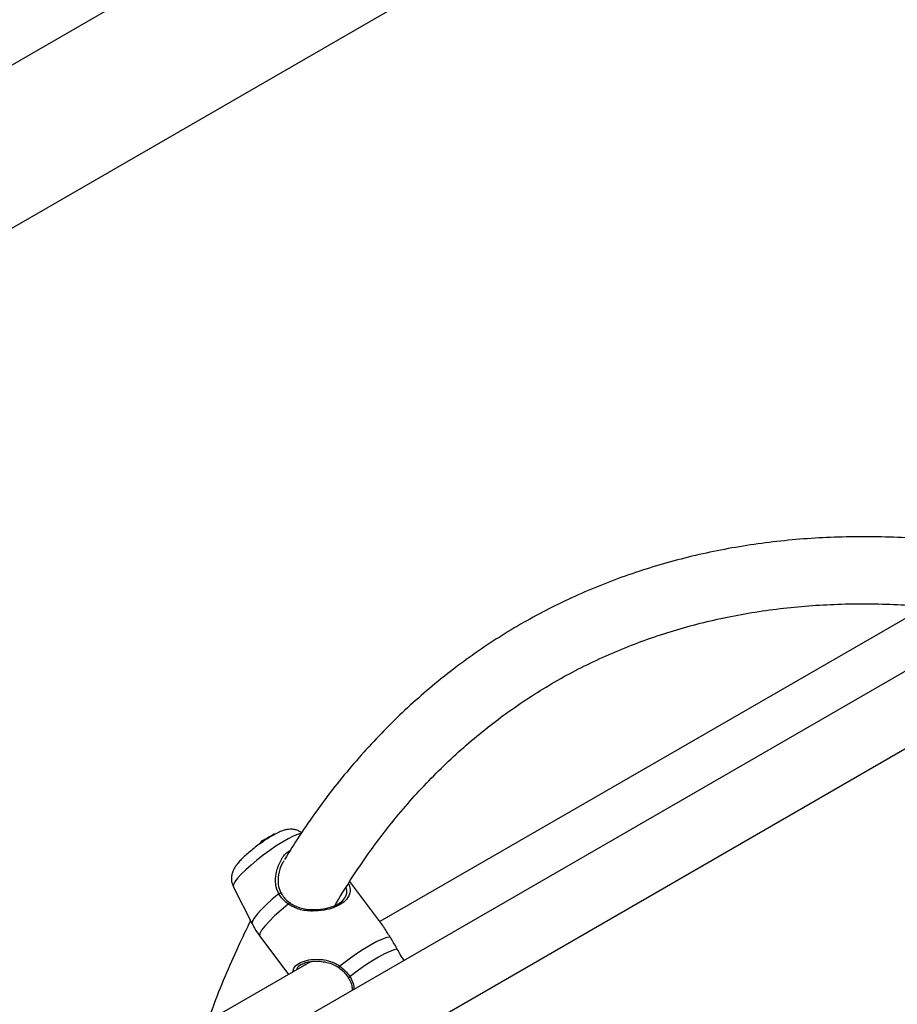
# Model space of a CAD drawing. Units: millimetres. Extents: x 0 to 42, y 0 to 29.8.
# Drawn here: x 30.5 to 30.9, y 23.8 to 24.2 of the extents above; entities that cross this region are included whole.
import ezdxf

# ---------------------------------------------------------------- set-up
doc = ezdxf.new("R2010")
doc.units = ezdxf.units.MM

msp = doc.modelspace()

# ---------------------------------------------------------------- linework, layer by layer
at = {"color": 7, "linetype": 'Continuous', "lineweight": 25}
for p, q in [((32.18688877833028, 25.09946604543955), (28.79603573963858, 23.14196825271492)), ((28.79931542111332, 23.0790076490315), (32.21496995866925, 25.05082304229175)), ((30.88137805096532, 23.92045960970492), (30.66436644134881, 23.79518147409341)), ((30.88831244366701, 23.90347722240055), (30.59241335480393, 23.73265831438259)), ((30.62786769742721, 23.72233449042313), (30.90557554438159, 23.88265181801962)), ((30.61714060145632, 23.82719249461523), (30.61727713786314, 23.8273547821355)), ((30.61714060145632, 23.82719249461523), (30.61756202865617, 23.82648162530364)), ((30.61727713786314, 23.8273547821355), (30.61775811123478, 23.82671468955508)), ((30.62230878976959, 23.83015494557054), (30.62254905122215, 23.82991194587319)), ((30.66550778694508, 23.79366072430268), (30.65238175983712, 23.81115008339142)), ((30.60607365804147, 23.8091763356681), (30.61355738992429, 23.79432523968318)), ((30.61663168203192, 23.7893701942587), (30.62801846602122, 23.77419823457761)), ((30.63678886734936, 23.7792612794944), (30.56591044601869, 23.73834403780818))]:
    msp.add_line(p, q, dxfattribs=at)
at = {"color": 8, "linetype": 'Continuous', "lineweight": 25, "flags": 128}
for points in [[(30.63298777742627, 23.83023060424548), (30.63281921158963, 23.83020991667863), (30.63154322416069, 23.82987312157938), (30.62987528653704, 23.8291845989225), (30.62787219833399, 23.8281677955213), (30.62560217231785, 23.82685733739607), (30.62314251150201, 23.82529785062654), (30.62057697668552, 23.82354244166427), (30.61799293407951, 23.82165088885606), (30.61547838015574, 23.81968760676415), (30.6131189450322, 23.81771945260547), (30.61099497644218, 23.81581344950935), (30.60917880358861, 23.81403450412525), (30.60773227405974, 23.81244319630459)], [(30.60773227405974, 23.81244319630459), (30.60670464768377, 23.81109371612665), (30.60613091904444, 23.81003201852037), (30.60603062578243, 23.80929425832437), (30.60607365804147, 23.8091763356681)], [(30.62414772825243, 23.80628410954102), (30.62151473164645, 23.80406913266057), (30.61914673145716, 23.80192935968261), (30.61711884307349, 23.79993266639541), (30.61549539318989, 23.79814238995303), (30.61432787929776, 23.79661531975604), (30.61365333613236, 23.79539989603355), (30.6134931608931, 23.79453467326968), (30.61355738992429, 23.79432523968318)], [(30.62791735729458, 23.80210998283999), (30.62506758595564, 23.79973659633005), (30.62250169001077, 23.79743702303489), (30.62030821040754, 23.79529061395039), (30.61856283718433, 23.79337143486033), (30.61732579764669, 23.79174571056058), (30.61663977811363, 23.79046953965105), (30.61652845094788, 23.78958695875054), (30.61663168203192, 23.7893701942587)]]:
    msp.add_lwpolyline(points, dxfattribs=at)
at = {"color": 7, "linetype": 'Continuous', "lineweight": 25, "flags": 128}
for points in [[(30.62414772825243, 23.80628410954102), (30.62436113821621, 23.80641749914348), (30.62458407492145, 23.80652862340265), (30.62479595932852, 23.80660722456158), (30.62497723262313, 23.80664604703461), (30.62511116166882, 23.80664150716237), (30.62518538362411, 23.80659402401542), (30.62519304714277, 23.80650798071031), (30.62513344481389, 23.80639131980898)], [(30.62861456202077, 23.80256204487577), (30.62864962346686, 23.8026866199393), (30.62863936123984, 23.80275984054702), (30.62858467466226, 23.802775290066), (30.62849035615124, 23.80273161458926), (30.62836467123862, 23.80263264158437), (30.62821863422724, 23.80248704447625), (30.62806504296083, 23.80230758255802), (30.62791735729458, 23.80210998283999)], [(30.66843764745397, 23.78905803639268), (30.66716866663748, 23.78888035100412), (30.66539449443641, 23.788266756445), (30.66317635191794, 23.78723842592147), (30.6605907801597, 23.78583084386507), (30.65772699905943, 23.78409258147742), (30.65468382863866, 23.78208362069171), (30.65156627907662, 23.77987328438604), (30.64848192714126, 23.77753784427034)], [(30.6713078135704, 23.78418353252993), (30.67004941262237, 23.78395763591736), (30.66834388655267, 23.78334239331236), (30.66624533639328, 23.78235732083985), (30.66382033030241, 23.78103366600655), (30.66114579195449, 23.77941341649809), (30.65830656044238, 23.77754796828669), (30.65539269909468, 23.77549649529827), (30.65249663857471, 23.77332407235503)]]:
    msp.add_lwpolyline(points, dxfattribs=at)
at = {"color": 7, "linetype": 'Continuous', "lineweight": 25}
for centre, radius, start, end in [((30.61145426345509, 23.83318805992214), 0.00852964613471438, 305.0142933759953, 313.1654410206783), ((30.60074959630194, 23.86297415093467), 0.03926702259796128, 294.891504538035, 303.301225659351)]:
    msp.add_arc(centre, radius, start, end, dxfattribs=at)
at = {"color": 8, "linetype": 'Continuous', "lineweight": 25}
for centre, radius, start, end in [((30.64909226788792, 23.77681841789402), 0.000943445885026061, 130.3103199341757, 180.1514997568324), ((30.64396272990275, 23.78598510746983), 0.01526857581438287, 301.1215174184212, 303.9811245629957)]:
    msp.add_arc(centre, radius, start, end, dxfattribs=at)
at = {"color": 7, "linetype": 'Continuous', "lineweight": 25}
for points, knots in [([(30.87974490455913, 23.94744436874038), (30.87818219448064, 23.9475682500915), (30.87233580258391, 23.94803171349226), (30.86235092276088, 23.94833029793926), (30.84980674952567, 23.94834063588488), (30.83744299544729, 23.94783012336845), (30.82525842732855, 23.94684060571762), (30.81326573992571, 23.94536267224174), (30.80147352272172, 23.94340123972994), (30.78989103038604, 23.94095796402474), (30.77852686737679, 23.9380358816395), (30.76738931625752, 23.93463809767516), (30.75648624542368, 23.9307680612539), (30.74582514931143, 23.92642941753079), (30.73541317244061, 23.92162597998845), (30.72525715450271, 23.9163616832399), (30.71536368654875, 23.91064056126035), (30.70573942519585, 23.90446690335903), (30.69639084234954, 23.89784514481344), (30.68732426897002, 23.89077987034706), (30.67854568511495, 23.88327564875566), (30.67006110660512, 23.87533715074414), (30.66187627557291, 23.8669695712867), (30.65399790276461, 23.85817732017962), (30.64642903420702, 23.84896919662325), (30.63918631297615, 23.83933930766846), (30.63249007441619, 23.82970519464964), (30.62837978032997, 23.82309255826377), (30.62644263455917, 23.81997608038164)], [0, 0, 0, 0, 0.01457847729097159, 0.05454082153442066, 0.09445743819758118, 0.1343247545999502, 0.1741398768505318, 0.2139007985087403, 0.253606599519811, 0.2932576201602853, 0.3328555942498827, 0.3724037270297456, 0.411906705957484, 0.4513706370509012, 0.4908029049160835, 0.5302119606359548, 0.5696070476130469, 0.6089978279365976, 0.6483909257528521, 0.6877960677813345, 0.7272225168992054, 0.7666787543687541, 0.8061722103476442, 0.8457090565068841, 0.8852940697553214, 0.9249305703781123, 0.9646204322469157, 1, 1, 1, 1]), ([(30.646607915957, 23.80175988492974), (30.64678136407386, 23.80206749232974), (30.64889395670164, 23.80581414082186), (30.65324591041424, 23.81263401316295), (30.65968426585787, 23.82218600880955), (30.66647197503631, 23.83130049592797), (30.67356255331292, 23.84002398328454), (30.68096355168789, 23.84833579253746), (30.6886677176223, 23.85623331156693), (30.69667137346098, 23.86370908094121), (30.70496936034579, 23.87075696353864), (30.71355628056945, 23.87737053823622), (30.72242606715196, 23.88354361939265), (30.73157203742447, 23.88927023799545), (30.74098676614207, 23.89454473432455), (30.75066194523112, 23.89936180679126), (30.76058873484143, 23.90371682699893), (30.77075801620967, 23.90760595186233), (30.78116075537862, 23.91102618503416), (30.79178785497665, 23.91397521230758), (30.80263024639458, 23.91645139524127), (30.81367901971258, 23.91845354470511), (30.82492526482964, 23.91998141231585), (30.83636082681753, 23.92103346271478), (30.84797550830354, 23.92161477472093), (30.85976737956726, 23.92170727697576), (30.87088234975961, 23.92140281342617), (30.87814243763182, 23.92084543034584), (30.88135134561258, 23.92059907092895)], [0, 0, 0, 0, 0.003564859992422969, 0.04341988299069543, 0.08333188746826597, 0.1233051878144957, 0.1633430851537669, 0.2034475044474323, 0.2436186311846618, 0.2838545832791745, 0.3241511618614404, 0.3645017279743105, 0.4048972477614747, 0.4453265345178169, 0.4857766920896571, 0.5262324669609153, 0.5666760723211286, 0.6070939160325214, 0.6474737897073528, 0.6878054188602617, 0.7280808209576919, 0.7682944577980381, 0.8084431981390093, 0.8485261273301644, 0.8885442510320983, 0.9285001407970956, 0.9683975631068875, 0.9999999999999999, 0.9999999999999999, 0.9999999999999999, 0.9999999999999999]), ([(30.63321055306637, 23.83055457740438), (30.63287625030271, 23.83079353282742), (30.63210966832032, 23.83134147601488), (30.63074390519296, 23.83178960690935), (30.62929554686266, 23.83199521726289), (30.62791618808653, 23.83192903571778), (30.62657180813106, 23.83166016984199), (30.62504697284283, 23.83115215539079), (30.62331427864989, 23.83036095822553), (30.62124879784203, 23.82922163628727), (30.61910431775566, 23.82788114609676), (30.61690051705929, 23.82636585931546), (30.61475828462841, 23.82476927755755), (30.61271615709805, 23.82312611402791), (30.61082974180485, 23.82147342791539), (30.60921906226617, 23.81992962232976), (30.60835978449187, 23.8189566998675), (30.60795843725041, 23.8185022720235)], [0, 0, 0, 0, 0.03739388280883561, 0.08574705305817175, 0.1319196987022154, 0.1780519471748846, 0.2275589659468501, 0.2875261921286538, 0.3745393634920383, 0.4542954628546068, 0.5374645540898096, 0.616338484921813, 0.6937740107372978, 0.7711376062007681, 0.8492376216654424, 0.929582648976712, 1, 1, 1, 1]), ([(30.62626665624571, 23.81942516390863), (30.62597919612588, 23.81903025072642), (30.62483845979618, 23.81746310529323), (30.62395731830549, 23.81410323918826), (30.62375625951042, 23.81019125465597), (30.62443441972585, 23.80766645466407), (30.62503535186294, 23.80657025722186), (30.62513344481389, 23.80639131980898)], [0, 0, 0, 0, 0.1123289890454958, 0.4457583846968061, 0.7216487578238351, 0.9545634306104869, 1, 1, 1, 1]), ([(30.60795843725041, 23.8185022720235), (30.60772369789578, 23.81821387954633), (30.60717030667216, 23.81753400264169), (30.60645568806508, 23.81645734200394), (30.60580840105063, 23.81513642863695), (30.60537556801067, 23.81364770383941), (30.60527318439886, 23.81199440538193), (30.60548741442499, 23.81046079653473), (30.60592441114717, 23.80959311537855), (30.60609617461476, 23.80925206951575)], [0, 0, 0, 0, 0.1281240643015601, 0.3020487673695983, 0.4521869547185975, 0.5980164246833182, 0.7471263152460341, 0.9006068953071413, 1, 1, 1, 1]), ([(30.62861456202077, 23.80256204487577), (30.62990454920554, 23.80184793050646), (30.63265572439292, 23.80032492798598), (30.63732554747265, 23.79983618799158), (30.64176530237672, 23.80012163531353), (30.64559809487816, 23.80109039906538), (30.64865723575075, 23.80262788829982), (30.65043016453471, 23.80440640919102), (30.6511417901138, 23.80614583658431), (30.65134458683849, 23.80749625751242), (30.65100932532325, 23.80841008715625), (30.65088780018687, 23.8087413308781)], [0, 0, 0, 0, 0.1363371960385307, 0.2907684008680491, 0.4196364084238552, 0.5358054847556921, 0.6562197655413601, 0.7765470530772913, 0.8614034869002343, 0.9497617251249969, 1, 1, 1, 1]), ([(30.62791735729458, 23.80210998283999), (30.62671264908172, 23.80315940281495), (30.62526541469556, 23.80442008706785), (30.62430814637468, 23.80601657208737), (30.62414772825243, 23.80628410954102)], [0, 0, 0, 0, 0.832420943270395, 1, 1, 1, 1]), ([(30.62513344481389, 23.80639131980898), (30.62528183069559, 23.80614564126134), (30.62616789510388, 23.80467860804727), (30.62750302299107, 23.80352361531174), (30.62861456202077, 23.80256204487577)], [0, 0, 0, 0, 0.1674662477204308, 1, 1, 1, 1]), ([(30.61293339175706, 23.79556353320051), (30.61125289754401, 23.79214286563984), (30.60768658677796, 23.78488359425768), (30.6026885960771, 23.77332745336292), (30.59870226561793, 23.76346538927841), (30.59659102574167, 23.75746711657462), (30.59596749855768, 23.75569560490045)], [0, 0, 0, 0, 0.2690823644036278, 0.5710411411541296, 0.8733125911887906, 1, 1, 1, 1]), ([(30.6135994259034, 23.79437231372535), (30.61389786858421, 23.7937499360856), (30.61474325542341, 23.79198695143398), (30.61590345312079, 23.79040864748869), (30.61665407203716, 23.78938752427856)], [0, 0, 0, 0, 0.3530249904180978, 1, 1, 1, 1]), ([(30.66843764745397, 23.78905803639268), (30.66804293467885, 23.78967631496327), (30.66723828637822, 23.79093671703916), (30.66628325824786, 23.79258213933817), (30.66571310058214, 23.79327950916444), (30.66544181460371, 23.79361132379576)], [0, 0, 0, 0, 0.3354270559751531, 0.6837904106281727, 1, 1, 1, 1]), ([(30.6713078135704, 23.78418353252993), (30.67051620681265, 23.78560789503092), (30.6695650691455, 23.78731930642689), (30.66859958469746, 23.78880829386959), (30.66843764745397, 23.78905803639268)], [0, 0, 0, 0, 0.8322735867780865, 1, 1, 1, 1]), ([(30.67399661378529, 23.77975532730442), (30.67349919686561, 23.78051698594998), (30.67259949513434, 23.7818946343068), (30.67170691437327, 23.78347631401412), (30.6713078135704, 23.78418353252993)], [0, 0, 0, 0, 0.5528686923575775, 1, 1, 1, 1]), ([(30.6333570403824, 23.77819582671573), (30.63346644699943, 23.77826912788406), (30.63400105008935, 23.77862730577267), (30.63540584270346, 23.77906209001101), (30.63747835903797, 23.77943889218501), (30.63989695391968, 23.77950080971622), (30.64254674492955, 23.77921500929607), (30.64509467196558, 23.77849229916654), (30.64700951424162, 23.77766274161635), (30.64786894703172, 23.77696904465538), (30.64811326015894, 23.7767718456704)], [0, 0, 0, 0, 0.03621231261476183, 0.1769473798135744, 0.322090705230218, 0.4749636771982835, 0.6384184066901958, 0.80773278196323, 0.9453437129220806, 1, 1, 1, 1]), ([(30.64814117038538, 23.77680616483836), (30.64825112808476, 23.77672847389499), (30.64907930350795, 23.77614332405768), (30.65041481428323, 23.774896992904), (30.65138525334828, 23.77352905973045), (30.65183348860728, 23.77289722626205)], [0, 0, 0, 0, 0.07611321124386691, 0.5732667315701825, 1, 1, 1, 1]), ([(30.64848192714126, 23.77753784427034), (30.64972220052692, 23.77648267117982), (30.65121215990924, 23.77521507561229), (30.65231228126852, 23.77359548228643), (30.65249663857471, 23.77332407235503)], [0, 0, 0, 0, 0.832420937362355, 1, 1, 1, 1]), ([(30.65179710307521, 23.77287856126001), (30.65203995281614, 23.77252024723989), (30.65269227847437, 23.77155776966782), (30.65323815598209, 23.76983049725286), (30.65337673371229, 23.76849952593238), (30.65344035724712, 23.76788845299846)], [0, 0, 0, 0, 0.2428735416934617, 0.6523895901367486, 1, 1, 1, 1])]:
    msp.add_open_spline(points, degree=3, knots=knots, dxfattribs=at)
at = {"color": 8, "linetype": 'Continuous', "lineweight": 25}
for points, knots in [([(30.62414772825243, 23.80628410954102), (30.62363004794777, 23.80749983629473), (30.623099362765, 23.80874610386315), (30.62278739489056, 23.81145054043052), (30.62295193487975, 23.81458398470751), (30.62447232200923, 23.81891656248956), (30.62658142538103, 23.82228465501735), (30.62825077195367, 23.82333726317434), (30.62878045445217, 23.82367125500545)], [0, 0, 0, 0, 0.1978180601088398, 0.2027875359393874, 0.4058212578830839, 0.6540359767516817, 0.8902258576922176, 1, 1, 1, 1]), ([(30.65189211526883, 23.81036061589522), (30.65217725252715, 23.80956264731686), (30.65268756403065, 23.80813451916774), (30.65241609657354, 23.80624959377805), (30.65155450475722, 23.80435100119561), (30.64956105600538, 23.80239634243352), (30.64621566822405, 23.80070657265326), (30.64206083998152, 23.79961997057712), (30.63727103938603, 23.79926676922537), (30.63224510919956, 23.79974586471995), (30.62929506237161, 23.80135738481492), (30.62791735729458, 23.80210998283999)], [0, 0, 0, 0, 0.1036477581867196, 0.1854988843853279, 0.2672353525816352, 0.3823914313486202, 0.497992318171308, 0.6087463300969861, 0.7301749674982102, 0.8739886724286062, 1, 1, 1, 1]), ([(30.62985469538894, 23.77525826722816), (30.62992814178264, 23.77573910659754), (30.63012672482992, 23.77703919149508), (30.6320066752041, 23.77864307016285), (30.63513657670995, 23.77989969995445), (30.6393256852703, 23.78034880010234), (30.64412787768134, 23.77990628955153), (30.64709585045967, 23.77829181980647), (30.64848192714126, 23.77753784427034)], [0, 0, 0, 0, 0.09898426627928748, 0.2676318909718052, 0.4292085153218966, 0.6063581193461702, 0.8161648126782689, 1, 1, 1, 1]), ([(30.63320747424895, 23.77814346835529), (30.63318672287999, 23.77813564117798), (30.63221325170587, 23.77776845906568), (30.63144526253593, 23.77701745430297), (30.63128010912677, 23.77617937744155), (30.63125826546162, 23.77606853098417)], [0, 0, 0, 0, 0.01854974853984457, 0.870190565468364, 1, 1, 1, 1]), ([(30.65249663857471, 23.77332407235503), (30.65310792663776, 23.77209267809627), (30.65373457114124, 23.77083034943242), (30.65406273233191, 23.7690694144384), (30.65405124205011, 23.76863522872859), (30.6540406502671, 23.76823499478255)], [0, 0, 0, 0, 0.7568528090438856, 0.7758660464657426, 0.9999999999999999, 0.9999999999999999, 0.9999999999999999, 0.9999999999999999])]:
    msp.add_open_spline(points, degree=3, knots=knots, dxfattribs=at)

doc.saveas('drawing.dxf')
